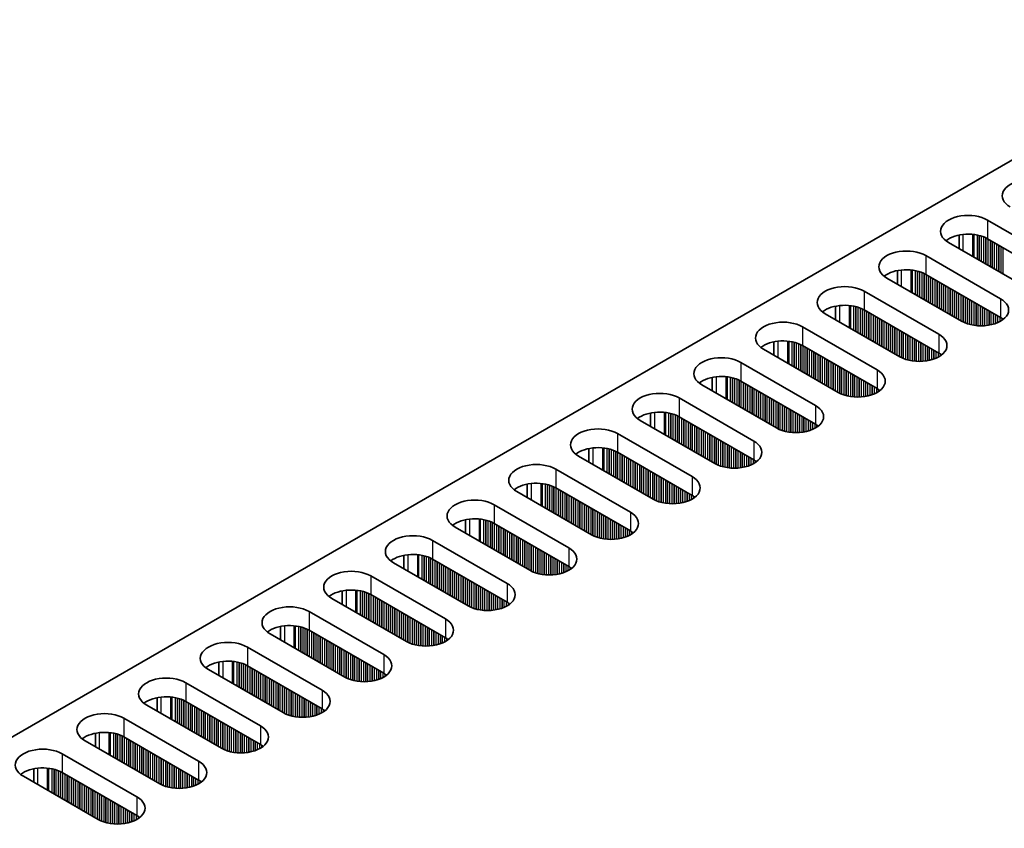
# Model space of a CAD drawing. Units: millimetres. Extents: x 0 to 9620, y 0 to 1686.
# Drawn here: x 297 to 382, y 527 to 597 of the extents above; entities that cross this region are included whole.
import ezdxf

# ---------------------------------------------------------------- set-up
doc = ezdxf.new("R2010")
doc.units = ezdxf.units.MM
doc.header["$LTSCALE"] = 4.5
doc.layers.add('Visible (ISO)', color=7, linetype='Continuous', lineweight=35)
doc.layers.add('Visible Narrow (ISO)', color=7, linetype='Continuous', lineweight=25)

msp = doc.modelspace()

# ---------------------------------------------------------------- linework, layer by layer
at = {"layer": 'Visible (ISO)'}
for p, q in [((404.3737, 597.444), (176.8621, 466.0901)), ((381.0392, 579.971), (387.5446, 576.2151)), ((378.5518, 577.4879), (378.5518, 578.6665)), ((387.5446, 574.5821), (381.0392, 578.338)), ((384.1505, 574.2555), (377.6451, 578.0114)), ((375.6652, 576.8683), (382.1706, 573.1124)), ((378.7765, 571.1528), (372.2711, 574.9087)), ((373.1778, 574.3852), (373.1778, 575.5639)), ((382.1706, 571.4794), (375.6652, 575.2353)), ((370.2912, 573.7656), (376.7966, 570.0097)), ((367.8037, 571.2826), (367.8037, 572.4612)), ((373.4025, 568.0501), (366.8971, 571.806)), ((376.7966, 568.3767), (370.2912, 572.1326)), ((364.9172, 570.6629), (371.4226, 566.907)), ((362.4297, 568.1799), (362.4297, 569.3585)), ((371.4226, 565.2741), (364.9172, 569.0299)), ((368.0284, 564.9475), (361.5231, 568.7033)), ((359.5432, 567.5602), (366.0485, 563.8044)), ((357.0557, 565.0772), (357.0557, 566.2558)), ((362.6544, 561.8448), (356.149, 565.6007)), ((366.0485, 562.1714), (359.5432, 565.9273)), ((354.1692, 564.4576), (360.6745, 560.7017)), ((351.6817, 561.9745), (351.6817, 563.1531)), ((360.6745, 559.0687), (354.1692, 562.8246)), ((357.2804, 558.7421), (350.775, 562.498)), ((348.7951, 561.3549), (355.3005, 557.599)), ((351.9064, 555.6394), (345.401, 559.3953)), ((346.3077, 558.8718), (346.3077, 560.0504)), ((355.3005, 555.966), (348.7951, 559.7219)), ((343.4211, 558.2522), (349.9265, 554.4963)), ((340.9337, 555.7691), (340.9337, 556.9477)), ((346.5324, 552.5367), (340.027, 556.2926)), ((349.9265, 552.8633), (343.4211, 556.6192)), ((338.0471, 555.1495), (344.5525, 551.3936)), ((335.5597, 552.6664), (335.5597, 553.8451)), ((344.5525, 549.7606), (338.0471, 553.5165)), ((341.1584, 549.434), (334.653, 553.1899)), ((332.6731, 552.0468), (339.1785, 548.2909)), ((330.1857, 549.5637), (330.1857, 550.7424)), ((335.7844, 546.3313), (329.279, 550.0872)), ((339.1785, 546.6579), (332.6731, 550.4138)), ((327.2991, 548.9441), (333.8045, 545.1882)), ((324.8117, 546.4611), (324.8117, 547.6397)), ((333.8045, 543.5552), (327.2991, 547.3111)), ((330.4104, 543.2286), (323.905, 546.9845)), ((321.9251, 545.8414), (328.4305, 542.0855)), ((325.0364, 540.126), (318.531, 543.8818)), ((319.4376, 543.3584), (319.4376, 544.537)), ((328.4305, 540.4526), (321.9251, 544.2084)), ((316.5511, 542.7387), (323.0565, 538.9829)), ((314.0636, 540.2557), (314.0636, 541.4343)), ((319.6623, 537.0233), (313.157, 540.7792)), ((323.0565, 537.3499), (316.5511, 541.1058)), ((311.1771, 539.6361), (317.6824, 535.8802)), ((308.6896, 537.153), (308.6896, 538.3316)), ((317.6824, 534.2472), (311.1771, 538.0031)), ((314.2883, 533.9206), (307.7829, 537.6765)), ((305.803, 536.5334), (312.3084, 532.7775)), ((308.9143, 530.8179), (302.4089, 534.5738)), ((303.3156, 534.0503), (303.3156, 535.2289)), ((312.3084, 531.1445), (305.803, 534.9004)), ((300.429, 533.4307), (306.9344, 529.6748)), ((297.9416, 530.9476), (297.9416, 532.1262)), ((303.5403, 527.7152), (297.0349, 531.4711)), ((306.9344, 528.0418), (300.429, 531.7977))]:
    msp.add_line(p, q, dxfattribs=at)
for centre, major_axis, start_param, end_param in [((384.7162, 582.0939), (-2.4, 0), 3.9269908, 7.0685835), ((379.3422, 578.9912), (-2.4, 0), 3.9269908, 7.0685835), ((379.3422, 577.3582), (-2.4, 0), 3.9269908, 5.6530481), ((373.9681, 575.8885), (-2.4, 0), 3.9269908, 7.0685835), ((373.9681, 574.2555), (-2.4, 0), 3.9269908, 5.6530481), ((368.5941, 572.7858), (-2.4, 0), 3.9269908, 7.0685835), ((380.4735, 572.1326), (2.4, 0), 3.9269908, 7.0685835), ((368.5941, 571.1528), (-2.4, 0), 3.9269908, 5.6530481), ((380.4735, 570.4996), (-2.4, 0), 3.7717299, 3.9269908), ((363.2201, 569.6831), (-2.4, 0), 3.9269908, 7.0685835), ((375.0995, 569.0299), (2.4, 0), 3.9269908, 7.0685835), ((363.2201, 568.0501), (-2.4, 0), 3.9269908, 5.6530481), ((357.8461, 566.5804), (-2.4, 0), 3.9269908, 7.0685835), ((375.0995, 567.3969), (-2.4, 0), 3.7717299, 3.9269908), ((357.8461, 564.9475), (-2.4, 0), 3.9269908, 5.6530481), ((369.7255, 565.9273), (2.4, 0), 3.9269908, 7.0685835), ((352.4721, 563.4778), (-2.4, 0), 3.9269908, 7.0685835), ((369.7255, 564.2943), (-2.4, 0), 3.7717299, 3.9269908), ((364.3515, 562.8246), (2.4, 0), 3.9269908, 7.0685835), ((352.4721, 561.8448), (-2.4, 0), 3.9269908, 5.6530481), ((347.0981, 560.3751), (-2.4, 0), 3.9269908, 7.0685835), ((364.3515, 561.1916), (-2.4, 0), 3.7717299, 3.9269908), ((347.0981, 558.7421), (-2.4, 0), 3.9269908, 5.6530481), ((358.9775, 559.7219), (2.4, 0), 3.9269908, 7.0685835), ((341.7241, 557.2724), (-2.4, 0), 3.9269908, 7.0685835), ((358.9775, 558.0889), (-2.4, 0), 3.7717299, 3.9269908), ((353.6035, 556.6192), (2.4, 0), 3.9269908, 7.0685835), ((341.7241, 555.6394), (-2.4, 0), 3.9269908, 5.6530481), ((353.6035, 554.9862), (-2.4, 0), 3.7717299, 3.9269908), ((336.3501, 554.1697), (-2.4, 0), 3.9269908, 7.0685835), ((348.2295, 553.5165), (2.4, 0), 3.9269908, 7.0685835), ((336.3501, 552.5367), (-2.4, 0), 3.9269908, 5.6530481), ((330.976, 551.067), (-2.4, 0), 3.9269908, 7.0685835), ((348.2295, 551.8835), (-2.4, 0), 3.7717299, 3.9269908), ((330.976, 549.434), (-2.4, 0), 3.9269908, 5.6530481), ((342.8554, 550.4138), (2.4, 0), 3.9269908, 7.0685835), ((325.602, 547.9643), (-2.4, 0), 3.9269908, 7.0685835), ((342.8554, 548.7808), (-2.4, 0), 3.7717299, 3.9269908), ((337.4814, 547.3111), (2.4, 0), 3.9269908, 7.0685835), ((325.602, 546.3313), (-2.4, 0), 3.9269908, 5.6530481), ((337.4814, 545.6781), (-2.4, 0), 3.7717299, 3.9269908), ((320.228, 544.8616), (-2.4, 0), 3.9269908, 7.0685835), ((332.1074, 544.2084), (2.4, 0), 3.9269908, 7.0685835), ((320.228, 543.2286), (-2.4, 0), 3.9269908, 5.6530481), ((314.854, 541.759), (-2.4, 0), 3.9269908, 7.0685835), ((332.1074, 542.5754), (-2.4, 0), 3.7717299, 3.9269908), ((314.854, 540.126), (-2.4, 0), 3.9269908, 5.6530481), ((326.7334, 541.1058), (2.4, 0), 3.9269908, 7.0685835), ((326.7334, 539.4728), (-2.4, 0), 3.7717299, 3.9269908), ((309.48, 538.6563), (-2.4, 0), 3.9269908, 7.0685835), ((321.3594, 538.0031), (2.4, 0), 3.9269908, 7.0685835), ((309.48, 537.0233), (-2.4, 0), 3.9269908, 5.6530481), ((304.106, 535.5536), (-2.4, 0), 3.9269908, 7.0685835), ((321.3594, 536.3701), (-2.4, 0), 3.7717299, 3.9269908), ((304.106, 533.9206), (-2.4, 0), 3.9269908, 5.6530481), ((315.9854, 534.9004), (2.4, 0), 3.9269908, 7.0685835), ((298.732, 532.4509), (-2.4, 0), 3.9269908, 7.0685835), ((315.9854, 533.2674), (-2.4, 0), 3.7717299, 3.9269908), ((310.6114, 531.7977), (2.4, 0), 3.9269908, 7.0685835), ((298.732, 530.8179), (-2.4, 0), 3.9269908, 5.6530481), ((310.6114, 530.1647), (-2.4, 0), 3.7717299, 3.9269908), ((305.2374, 528.695), (2.4, 0), 3.9269908, 7.0685835), ((305.2374, 527.062), (-2.4, 0), 3.7717299, 3.9269908)]:
    msp.add_ellipse(centre, major_axis=major_axis, ratio=0.5773503, start_param=start_param, end_param=end_param, dxfattribs=at)
at = {"layer": 'Visible Narrow (ISO)'}
for p, q in [((381.0392, 579.971), (381.0392, 578.338)), ((378.9179, 577.2766), (378.9179, 578.722)), ((379.7546, 576.7935), (379.7546, 578.7232)), ((379.8678, 576.7281), (379.8678, 578.7102)), ((380.1483, 576.5662), (380.1483, 578.6633)), ((380.318, 576.4682), (380.318, 578.6241)), ((380.3462, 576.4519), (380.3462, 578.6167)), ((380.5159, 576.3539), (380.5159, 578.5668)), ((380.7139, 576.2396), (380.7139, 578.4952)), ((380.8836, 576.1416), (380.8836, 578.4202)), ((380.9119, 576.1253), (380.9119, 578.4063)), ((381.0816, 576.0273), (381.0816, 578.3135)), ((381.2796, 575.913), (381.2796, 578.1992)), ((381.4493, 575.815), (381.4493, 578.1012)), ((381.4776, 575.7987), (381.4776, 578.0849)), ((381.6473, 575.7007), (381.6473, 577.9869)), ((381.8453, 575.5864), (381.8453, 577.8726)), ((382.015, 575.4884), (382.015, 577.7746)), ((382.0433, 575.4721), (382.0433, 577.7583)), ((382.213, 575.3741), (382.213, 577.6603)), ((382.411, 575.2598), (382.411, 577.546)), ((375.6652, 576.8683), (375.6652, 575.2353)), ((373.5439, 574.1739), (373.5439, 575.6193)), ((374.3806, 573.6908), (374.3806, 575.6205)), ((374.4938, 573.6255), (374.4938, 575.6075)), ((374.7742, 573.4635), (374.7742, 575.5607)), ((374.9439, 573.3655), (374.9439, 575.5215)), ((374.9722, 573.3492), (374.9722, 575.5141)), ((375.1419, 573.2512), (375.1419, 575.4641)), ((375.3399, 573.1369), (375.3399, 575.3925)), ((375.5096, 573.0389), (375.5096, 575.3176)), ((375.5379, 573.0226), (375.5379, 575.3037)), ((375.7076, 572.9246), (375.7076, 575.2108)), ((375.9056, 572.8103), (375.9056, 575.0965)), ((376.0753, 572.7123), (376.0753, 574.9985)), ((376.1036, 572.696), (376.1036, 574.9822)), ((376.2733, 572.598), (376.2733, 574.8842)), ((376.4713, 572.4837), (376.4713, 574.7699)), ((376.641, 572.3857), (376.641, 574.6719)), ((376.6693, 572.3694), (376.6693, 574.6556)), ((376.839, 572.2714), (376.839, 574.5576)), ((377.037, 572.1571), (377.037, 574.4433)), ((377.2067, 572.0591), (377.2067, 574.3453)), ((377.235, 572.0428), (377.235, 574.329)), ((377.4047, 571.9448), (377.4047, 574.231)), ((377.6027, 571.8305), (377.6027, 574.1167)), ((377.7724, 571.7325), (377.7724, 574.0187)), ((377.8007, 571.7162), (377.8007, 574.0024)), ((377.9704, 571.6182), (377.9704, 573.9044)), ((370.2912, 573.7656), (370.2912, 572.1326)), ((378.1684, 571.5039), (378.1684, 573.7901)), ((378.3381, 571.4059), (378.3381, 573.6921)), ((378.3663, 571.3896), (378.3663, 573.6758)), ((378.5361, 571.2916), (378.5361, 573.5778)), ((378.734, 571.1773), (378.734, 573.4635)), ((378.9037, 571.0845), (378.9037, 573.3655)), ((378.932, 571.0706), (378.932, 573.3492)), ((379.1017, 570.9956), (379.1017, 573.2512)), ((379.2997, 570.924), (379.2997, 573.1369)), ((379.4694, 570.8741), (379.4694, 573.0389)), ((379.4977, 570.8667), (379.4977, 573.0226)), ((382.1706, 573.1124), (382.1706, 571.4794)), ((368.1699, 571.0712), (368.1699, 572.5166)), ((369.0066, 570.5881), (369.0066, 572.5179)), ((369.1197, 570.5228), (369.1197, 572.5048)), ((369.4002, 570.3608), (369.4002, 572.458)), ((369.5699, 570.2628), (369.5699, 572.4188)), ((369.5982, 570.2465), (369.5982, 572.4114)), ((369.7679, 570.1485), (369.7679, 572.3614)), ((369.9659, 570.0342), (369.9659, 572.2898)), ((370.1356, 569.9362), (370.1356, 572.2149)), ((370.1639, 569.9199), (370.1639, 572.201)), ((379.6674, 570.8275), (379.6674, 572.9246)), ((379.8654, 570.7922), (379.8654, 572.8103)), ((380.0351, 570.7703), (380.0351, 572.7123)), ((380.0634, 570.7674), (380.0634, 572.696)), ((380.2331, 570.754), (380.2331, 572.598)), ((380.4311, 570.7472), (380.4311, 572.4837)), ((380.6008, 570.7489), (380.6008, 572.3857)), ((380.6291, 570.7499), (380.6291, 572.3694)), ((380.7988, 570.7598), (380.7988, 572.2714)), ((380.9968, 570.7803), (380.9968, 572.1571)), ((370.3336, 569.8219), (370.3336, 572.1081)), ((370.5316, 569.7076), (370.5316, 571.9938)), ((370.7013, 569.6096), (370.7013, 571.8958)), ((370.7296, 569.5933), (370.7296, 571.8795)), ((370.8993, 569.4953), (370.8993, 571.7815)), ((371.0973, 569.381), (371.0973, 571.6672)), ((371.267, 569.2831), (371.267, 571.5692)), ((371.2953, 569.2667), (371.2953, 571.5529)), ((371.465, 569.1687), (371.465, 571.4549)), ((371.663, 569.0544), (371.663, 571.3406)), ((381.1665, 570.806), (381.1665, 572.0591)), ((381.1948, 570.811), (381.1948, 572.0428)), ((381.3645, 570.846), (381.3645, 571.9448)), ((381.5625, 570.8978), (381.5625, 571.8305)), ((381.7322, 570.9528), (381.7322, 571.7325)), ((381.7605, 570.963), (381.7605, 571.7162)), ((381.9302, 571.0314), (381.9302, 571.6182)), ((382.1282, 571.1289), (382.1282, 571.5039)), ((382.2979, 571.2323), (382.2979, 571.4)), ((382.3308, 571.255), (382.3308, 571.3772)), ((364.9172, 570.6629), (364.9172, 569.0299)), ((371.8327, 568.9565), (371.8327, 571.2426)), ((371.861, 568.9401), (371.861, 571.2263)), ((372.0307, 568.8421), (372.0307, 571.1283)), ((372.2287, 568.7278), (372.2287, 571.014)), ((372.3984, 568.6299), (372.3984, 570.916)), ((372.4266, 568.6135), (372.4266, 570.8997)), ((372.5964, 568.5155), (372.5964, 570.8017)), ((372.7943, 568.4012), (372.7943, 570.6874)), ((372.964, 568.3033), (372.964, 570.5894)), ((372.9923, 568.2869), (372.9923, 570.5731)), ((373.162, 568.1889), (373.162, 570.4751)), ((373.36, 568.0746), (373.36, 570.3608)), ((373.5297, 567.9818), (373.5297, 570.2628)), ((373.558, 567.9679), (373.558, 570.2465)), ((373.7277, 567.893), (373.7277, 570.1485)), ((373.9257, 567.8213), (373.9257, 570.0342)), ((374.0954, 567.7714), (374.0954, 569.9362)), ((374.1237, 567.764), (374.1237, 569.9199)), ((374.2934, 567.7248), (374.2934, 569.8219)), ((374.4914, 567.6895), (374.4914, 569.7076)), ((374.6611, 567.6676), (374.6611, 569.6096)), ((374.6894, 567.6647), (374.6894, 569.5933)), ((376.7966, 570.0097), (376.7966, 568.3767)), ((362.7959, 567.9685), (362.7959, 569.414)), ((363.6326, 567.4854), (363.6326, 569.4152)), ((363.7457, 567.4201), (363.7457, 569.4021)), ((364.0262, 567.2581), (364.0262, 569.3553)), ((364.1959, 567.1602), (364.1959, 569.3161)), ((364.2242, 567.1438), (364.2242, 569.3087)), ((364.3939, 567.0459), (364.3939, 569.2587)), ((364.5919, 566.9315), (364.5919, 569.1871)), ((364.7616, 566.8336), (364.7616, 569.1122)), ((364.7899, 566.8172), (364.7899, 569.0983)), ((364.9596, 566.7193), (364.9596, 569.0054)), ((365.1576, 566.6049), (365.1576, 568.8911)), ((365.3273, 566.507), (365.3273, 568.7932)), ((365.3556, 566.4906), (365.3556, 568.7768)), ((374.8591, 567.6513), (374.8591, 569.4953)), ((375.0571, 567.6445), (375.0571, 569.381)), ((375.2268, 567.6462), (375.2268, 569.2831)), ((375.2551, 567.6472), (375.2551, 569.2667)), ((375.4248, 567.6571), (375.4248, 569.1687)), ((375.6228, 567.6776), (375.6228, 569.0544)), ((375.7925, 567.7033), (375.7925, 568.9565)), ((375.8208, 567.7083), (375.8208, 568.9401)), ((375.9905, 567.7433), (375.9905, 568.8421)), ((376.1885, 567.7951), (376.1885, 568.7278)), ((365.5253, 566.3927), (365.5253, 568.6788)), ((365.7233, 566.2783), (365.7233, 568.5645)), ((365.893, 566.1804), (365.893, 568.4666)), ((365.9213, 566.164), (365.9213, 568.4502)), ((366.091, 566.0661), (366.091, 568.3522)), ((366.289, 565.9517), (366.289, 568.2379)), ((366.4587, 565.8538), (366.4587, 568.14)), ((366.487, 565.8374), (366.487, 568.1236)), ((366.6567, 565.7395), (366.6567, 568.0256)), ((366.8546, 565.6251), (366.8546, 567.9113)), ((376.3582, 567.8501), (376.3582, 568.6299)), ((376.3864, 567.8604), (376.3864, 568.6135)), ((376.5562, 567.9287), (376.5562, 568.5155)), ((376.7541, 568.0262), (376.7541, 568.4012)), ((376.9238, 568.1296), (376.9238, 568.2973)), ((376.9568, 568.1523), (376.9568, 568.2745)), ((359.5432, 567.5602), (359.5432, 565.9273)), ((367.0244, 565.5272), (367.0244, 567.8134)), ((367.0526, 565.5108), (367.0526, 567.797)), ((367.2223, 565.4129), (367.2223, 567.699)), ((367.4203, 565.2985), (367.4203, 567.5847)), ((367.59, 565.2006), (367.59, 567.4868)), ((367.6183, 565.1842), (367.6183, 567.4704)), ((367.788, 565.0863), (367.788, 567.3724)), ((367.986, 564.9719), (367.986, 567.2581)), ((368.1557, 564.8791), (368.1557, 567.1602)), ((368.184, 564.8652), (368.184, 567.1438)), ((368.3537, 564.7903), (368.3537, 567.0459)), ((357.4218, 564.8658), (357.4218, 566.3113)), ((358.2586, 564.3827), (358.2586, 566.3125)), ((358.3717, 564.3174), (358.3717, 566.2995)), ((358.6522, 564.1555), (358.6522, 566.2526)), ((358.8219, 564.0575), (358.8219, 566.2134)), ((358.8502, 564.0411), (358.8502, 566.206)), ((359.0199, 563.9432), (359.0199, 566.1561)), ((368.5517, 564.7186), (368.5517, 566.9315)), ((368.7214, 564.6687), (368.7214, 566.8336)), ((368.7497, 564.6613), (368.7497, 566.8172)), ((368.9194, 564.6221), (368.9194, 566.7193)), ((369.1174, 564.5868), (369.1174, 566.6049)), ((369.2871, 564.5649), (369.2871, 566.507)), ((369.3154, 564.562), (369.3154, 566.4906)), ((369.4851, 564.5486), (369.4851, 566.3927)), ((369.6831, 564.5418), (369.6831, 566.2783)), ((369.8528, 564.5436), (369.8528, 566.1804)), ((369.8811, 564.5445), (369.8811, 566.164)), ((371.4226, 566.907), (371.4226, 565.2741)), ((359.2179, 563.8289), (359.2179, 566.0844)), ((359.3876, 563.7309), (359.3876, 566.0095)), ((359.4159, 563.7145), (359.4159, 565.9956)), ((359.5856, 563.6166), (359.5856, 565.9028)), ((359.7836, 563.5023), (359.7836, 565.7884)), ((359.9533, 563.4043), (359.9533, 565.6905)), ((359.9816, 563.3879), (359.9816, 565.6741)), ((360.1513, 563.29), (360.1513, 565.5762)), ((360.3493, 563.1757), (360.3493, 565.4618)), ((360.519, 563.0777), (360.519, 565.3639)), ((360.5473, 563.0613), (360.5473, 565.3475)), ((370.0508, 564.5544), (370.0508, 566.0661)), ((370.2488, 564.5749), (370.2488, 565.9517)), ((370.4185, 564.6006), (370.4185, 565.8538)), ((370.4467, 564.6057), (370.4467, 565.8374)), ((370.6165, 564.6406), (370.6165, 565.7395)), ((370.8144, 564.6924), (370.8144, 565.6251)), ((370.9841, 564.7474), (370.9841, 565.5272)), ((371.0124, 564.7577), (371.0124, 565.5108)), ((371.1821, 564.826), (371.1821, 565.4129)), ((371.3801, 564.9236), (371.3801, 565.2985)), ((354.1692, 564.4576), (354.1692, 562.8246)), ((360.717, 562.9634), (360.717, 565.2496)), ((360.9149, 562.8491), (360.9149, 565.1352)), ((361.0847, 562.7511), (361.0847, 565.0373)), ((361.1129, 562.7347), (361.1129, 565.0209)), ((361.2826, 562.6368), (361.2826, 564.923)), ((361.4806, 562.5225), (361.4806, 564.8086)), ((361.6503, 562.4245), (361.6503, 564.7107)), ((361.6786, 562.4081), (361.6786, 564.6943)), ((361.8483, 562.3102), (361.8483, 564.5964)), ((362.0463, 562.1959), (362.0463, 564.4821)), ((371.5498, 565.0269), (371.5498, 565.1946)), ((371.5828, 565.0497), (371.5828, 565.1718)), ((362.216, 562.0979), (362.216, 564.3841)), ((362.2443, 562.0816), (362.2443, 564.3677)), ((362.414, 561.9836), (362.414, 564.2698)), ((362.612, 561.8693), (362.612, 564.1555)), ((362.7817, 561.7764), (362.7817, 564.0575)), ((362.81, 561.7625), (362.81, 564.0411)), ((362.9797, 561.6876), (362.9797, 563.9432)), ((363.1777, 561.616), (363.1777, 563.8289)), ((363.3474, 561.566), (363.3474, 563.7309)), ((363.3757, 561.5586), (363.3757, 563.7145)), ((363.5454, 561.5194), (363.5454, 563.6166)), ((366.0485, 563.8044), (366.0485, 562.1714)), ((352.0478, 561.7631), (352.0478, 563.2086)), ((352.8846, 561.28), (352.8846, 563.2098)), ((352.9977, 561.2147), (352.9977, 563.1968)), ((353.2782, 561.0528), (353.2782, 563.1499)), ((353.4479, 560.9548), (353.4479, 563.1107)), ((353.4762, 560.9385), (353.4762, 563.1033)), ((353.6459, 560.8405), (353.6459, 563.0534)), ((353.8439, 560.7262), (353.8439, 562.9818)), ((354.0136, 560.6282), (354.0136, 562.9068)), ((354.0419, 560.6119), (354.0419, 562.8929)), ((354.2116, 560.5139), (354.2116, 562.8001)), ((363.7434, 561.4841), (363.7434, 563.5023)), ((363.9131, 561.4622), (363.9131, 563.4043)), ((363.9414, 561.4593), (363.9414, 563.3879)), ((364.1111, 561.4459), (364.1111, 563.29)), ((364.3091, 561.4391), (364.3091, 563.1757)), ((364.4788, 561.4409), (364.4788, 563.0777)), ((364.5071, 561.4418), (364.5071, 563.0613)), ((364.6768, 561.4517), (364.6768, 562.9634)), ((364.8747, 561.4723), (364.8747, 562.8491)), ((365.0445, 561.4979), (365.0445, 562.7511)), ((365.0727, 561.503), (365.0727, 562.7347)), ((354.4096, 560.3996), (354.4096, 562.6858)), ((354.5793, 560.3016), (354.5793, 562.5878)), ((354.6076, 560.2853), (354.6076, 562.5714)), ((354.7773, 560.1873), (354.7773, 562.4735)), ((354.9753, 560.073), (354.9753, 562.3592)), ((355.145, 559.975), (355.145, 562.2612)), ((355.1732, 559.9587), (355.1732, 562.2449)), ((355.3429, 559.8607), (355.3429, 562.1469)), ((355.5409, 559.7464), (355.5409, 562.0326)), ((355.7106, 559.6484), (355.7106, 561.9346)), ((355.7389, 559.6321), (355.7389, 561.9183)), ((365.2424, 561.5379), (365.2424, 562.6368)), ((365.4404, 561.5898), (365.4404, 562.5225)), ((365.6101, 561.6448), (365.6101, 562.4245)), ((365.6384, 561.655), (365.6384, 562.4081)), ((365.8081, 561.7233), (365.8081, 562.3102)), ((366.0061, 561.8209), (366.0061, 562.1959)), ((366.1758, 561.9242), (366.1758, 562.0919)), ((366.2088, 561.947), (366.2088, 562.0692)), ((348.7951, 561.3549), (348.7951, 559.7219)), ((355.9086, 559.5341), (355.9086, 561.8203)), ((356.1066, 559.4198), (356.1066, 561.706)), ((356.2763, 559.3218), (356.2763, 561.608)), ((356.3046, 559.3055), (356.3046, 561.5917)), ((356.4743, 559.2075), (356.4743, 561.4937)), ((356.6723, 559.0932), (356.6723, 561.3794)), ((356.842, 558.9952), (356.842, 561.2814)), ((356.8703, 558.9789), (356.8703, 561.2651)), ((357.04, 558.8809), (357.04, 561.1671)), ((357.238, 558.7666), (357.238, 561.0528)), ((357.4077, 558.6737), (357.4077, 560.9548)), ((357.436, 558.6598), (357.436, 560.9385)), ((357.6057, 558.5849), (357.6057, 560.8405)), ((357.8037, 558.5133), (357.8037, 560.7262)), ((357.9734, 558.4633), (357.9734, 560.6282)), ((358.0017, 558.4559), (358.0017, 560.6119)), ((358.1714, 558.4167), (358.1714, 560.5139)), ((358.3694, 558.3815), (358.3694, 560.3996)), ((358.5391, 558.3595), (358.5391, 560.3016)), ((358.5674, 558.3566), (358.5674, 560.2853)), ((358.7371, 558.3432), (358.7371, 560.1873)), ((360.6745, 560.7017), (360.6745, 559.0687)), ((346.6738, 558.6604), (346.6738, 560.1059)), ((347.5106, 558.1773), (347.5106, 560.1071)), ((347.6237, 558.112), (347.6237, 560.0941)), ((347.9042, 557.9501), (347.9042, 560.0472)), ((348.0739, 557.8521), (348.0739, 560.008)), ((348.1022, 557.8358), (348.1022, 560.0006)), ((348.2719, 557.7378), (348.2719, 559.9507)), ((348.4699, 557.6235), (348.4699, 559.8791)), ((348.6396, 557.5255), (348.6396, 559.8041)), ((348.6679, 557.5092), (348.6679, 559.7902)), ((348.8376, 557.4112), (348.8376, 559.6974)), ((349.0356, 557.2969), (349.0356, 559.5831)), ((349.2053, 557.1989), (349.2053, 559.4851)), ((349.2335, 557.1826), (349.2335, 559.4688)), ((349.4033, 557.0846), (349.4033, 559.3708)), ((358.9351, 558.3365), (358.9351, 560.073)), ((359.1048, 558.3382), (359.1048, 559.975)), ((359.133, 558.3391), (359.133, 559.9587)), ((359.3027, 558.349), (359.3027, 559.8607)), ((359.5007, 558.3696), (359.5007, 559.7464)), ((359.6704, 558.3953), (359.6704, 559.6484)), ((359.6987, 558.4003), (359.6987, 559.6321)), ((359.8684, 558.4353), (359.8684, 559.5341)), ((360.0664, 558.4871), (360.0664, 559.4198)), ((360.2361, 558.5421), (360.2361, 559.3218)), ((360.2644, 558.5523), (360.2644, 559.3055)), ((349.6012, 556.9703), (349.6012, 559.2565)), ((349.7709, 556.8723), (349.7709, 559.1585)), ((349.7992, 556.856), (349.7992, 559.1422)), ((349.9689, 556.758), (349.9689, 559.0442)), ((350.1669, 556.6437), (350.1669, 558.9299)), ((350.3366, 556.5457), (350.3366, 558.8319)), ((350.3649, 556.5294), (350.3649, 558.8156)), ((350.5346, 556.4314), (350.5346, 558.7176)), ((350.7326, 556.3171), (350.7326, 558.6033)), ((350.9023, 556.2191), (350.9023, 558.5053)), ((350.9306, 556.2028), (350.9306, 558.489)), ((360.4341, 558.6206), (360.4341, 559.2075)), ((360.6321, 558.7182), (360.6321, 559.0932)), ((360.8018, 558.8215), (360.8018, 558.9892)), ((360.8348, 558.8443), (360.8348, 558.9665)), ((343.4211, 558.2522), (343.4211, 556.6192)), ((351.1003, 556.1048), (351.1003, 558.391)), ((351.2983, 555.9905), (351.2983, 558.2767)), ((351.468, 555.8925), (351.468, 558.1787)), ((351.4963, 555.8762), (351.4963, 558.1624)), ((351.666, 555.7782), (351.666, 558.0644)), ((351.864, 555.6639), (351.864, 557.9501)), ((352.0337, 555.571), (352.0337, 557.8521)), ((352.062, 555.5571), (352.062, 557.8358)), ((352.2317, 555.4822), (352.2317, 557.7378)), ((352.4297, 555.4106), (352.4297, 557.6235)), ((355.3005, 557.599), (355.3005, 555.966)), ((341.2998, 555.5577), (341.2998, 557.0032)), ((342.1366, 555.0746), (342.1366, 557.0044)), ((342.2497, 555.0093), (342.2497, 556.9914)), ((342.5302, 554.8474), (342.5302, 556.9445)), ((342.6999, 554.7494), (342.6999, 556.9053)), ((342.7282, 554.7331), (342.7282, 556.8979)), ((342.8979, 554.6351), (342.8979, 556.848)), ((343.0959, 554.5208), (343.0959, 556.7764)), ((352.5994, 555.3606), (352.5994, 557.5255)), ((352.6277, 555.3533), (352.6277, 557.5092)), ((352.7974, 555.314), (352.7974, 557.4112)), ((352.9954, 555.2788), (352.9954, 557.2969)), ((353.1651, 555.2569), (353.1651, 557.1989)), ((353.1933, 555.2539), (353.1933, 557.1826)), ((353.363, 555.2405), (353.363, 557.0846)), ((353.561, 555.2338), (353.561, 556.9703)), ((353.7307, 555.2355), (353.7307, 556.8723)), ((353.759, 555.2365), (353.759, 556.856)), ((353.9287, 555.2463), (353.9287, 556.758)), ((343.2656, 554.4228), (343.2656, 556.7014)), ((343.2938, 554.4065), (343.2938, 556.6875)), ((343.4636, 554.3085), (343.4636, 556.5947)), ((343.6615, 554.1942), (343.6615, 556.4804)), ((343.8312, 554.0962), (343.8312, 556.3824)), ((343.8595, 554.0799), (343.8595, 556.3661)), ((344.0292, 553.9819), (344.0292, 556.2681)), ((344.2272, 553.8676), (344.2272, 556.1538)), ((344.3969, 553.7696), (344.3969, 556.0558)), ((344.4252, 553.7533), (344.4252, 556.0395)), ((344.5949, 553.6553), (344.5949, 555.9415)), ((354.1267, 555.2669), (354.1267, 556.6437)), ((354.2964, 555.2926), (354.2964, 556.5457)), ((354.3247, 555.2976), (354.3247, 556.5294)), ((354.4944, 555.3326), (354.4944, 556.4314)), ((354.6924, 555.3844), (354.6924, 556.3171)), ((354.8621, 555.4394), (354.8621, 556.2191)), ((354.8904, 555.4496), (354.8904, 556.2028)), ((355.0601, 555.5179), (355.0601, 556.1048)), ((355.2581, 555.6155), (355.2581, 555.9905)), ((355.4278, 555.7189), (355.4278, 555.8865)), ((355.4607, 555.7416), (355.4607, 555.8638)), ((338.0471, 555.1495), (338.0471, 553.5165)), ((344.7929, 553.541), (344.7929, 555.8272)), ((344.9626, 553.443), (344.9626, 555.7292)), ((344.9909, 553.4267), (344.9909, 555.7129)), ((345.1606, 553.3287), (345.1606, 555.6149)), ((345.3586, 553.2144), (345.3586, 555.5006)), ((345.5283, 553.1164), (345.5283, 555.4026)), ((345.5566, 553.1001), (345.5566, 555.3863)), ((345.7263, 553.0021), (345.7263, 555.2883)), ((345.9243, 552.8878), (345.9243, 555.174)), ((346.094, 552.7898), (346.094, 555.076)), ((346.1223, 552.7735), (346.1223, 555.0597)), ((346.292, 552.6755), (346.292, 554.9617)), ((346.49, 552.5612), (346.49, 554.8474)), ((346.6597, 552.4684), (346.6597, 554.7494)), ((346.688, 552.4545), (346.688, 554.7331)), ((346.8577, 552.3795), (346.8577, 554.6351)), ((347.0557, 552.3079), (347.0557, 554.5208)), ((347.2254, 552.258), (347.2254, 554.4228)), ((347.2536, 552.2506), (347.2536, 554.4065)), ((347.4234, 552.2114), (347.4234, 554.3085)), ((347.6213, 552.1761), (347.6213, 554.1942)), ((349.9265, 554.4963), (349.9265, 552.8633)), ((335.9258, 552.4551), (335.9258, 553.9005)), ((336.7625, 551.972), (336.7625, 553.9017)), ((336.8757, 551.9066), (336.8757, 553.8887)), ((337.1562, 551.7447), (337.1562, 553.8418)), ((337.3259, 551.6467), (337.3259, 553.8026)), ((337.3542, 551.6304), (337.3542, 553.7953)), ((337.5239, 551.5324), (337.5239, 553.7453)), ((337.7218, 551.4181), (337.7218, 553.6737)), ((337.8916, 551.3201), (337.8916, 553.5987)), ((337.9198, 551.3038), (337.9198, 553.5848)), ((338.0895, 551.2058), (338.0895, 553.492)), ((338.2875, 551.0915), (338.2875, 553.3777)), ((347.791, 552.1542), (347.791, 554.0962)), ((347.8193, 552.1512), (347.8193, 554.0799)), ((347.989, 552.1378), (347.989, 553.9819)), ((348.187, 552.1311), (348.187, 553.8676)), ((348.3567, 552.1328), (348.3567, 553.7696)), ((348.385, 552.1338), (348.385, 553.7533)), ((348.5547, 552.1436), (348.5547, 553.6553)), ((348.7527, 552.1642), (348.7527, 553.541)), ((348.9224, 552.1899), (348.9224, 553.443)), ((348.9507, 552.1949), (348.9507, 553.4267)), ((349.1204, 552.2299), (349.1204, 553.3287)), ((338.4572, 550.9935), (338.4572, 553.2797)), ((338.4855, 550.9772), (338.4855, 553.2634)), ((338.6552, 550.8792), (338.6552, 553.1654)), ((338.8532, 550.7649), (338.8532, 553.0511)), ((339.0229, 550.6669), (339.0229, 552.9531)), ((339.0512, 550.6506), (339.0512, 552.9368)), ((339.2209, 550.5526), (339.2209, 552.8388)), ((339.4189, 550.4383), (339.4189, 552.7245)), ((339.5886, 550.3403), (339.5886, 552.6265)), ((339.6169, 550.324), (339.6169, 552.6102)), ((339.7866, 550.226), (339.7866, 552.5122)), ((349.3184, 552.2817), (349.3184, 553.2144)), ((349.4881, 552.3367), (349.4881, 553.1164)), ((349.5164, 552.3469), (349.5164, 553.1001)), ((349.6861, 552.4153), (349.6861, 553.0021)), ((349.8841, 552.5128), (349.8841, 552.8878)), ((350.0538, 552.6162), (350.0538, 552.7838)), ((350.0867, 552.6389), (350.0867, 552.7611)), ((332.6731, 552.0468), (332.6731, 550.4138)), ((339.9846, 550.1117), (339.9846, 552.3979)), ((340.1543, 550.0137), (340.1543, 552.2999)), ((340.1826, 549.9974), (340.1826, 552.2836)), ((340.3523, 549.8994), (340.3523, 552.1856)), ((340.5503, 549.7851), (340.5503, 552.0713)), ((340.72, 549.6871), (340.72, 551.9733)), ((340.7483, 549.6708), (340.7483, 551.957)), ((340.918, 549.5728), (340.918, 551.859)), ((341.116, 549.4585), (341.116, 551.7447)), ((341.2857, 549.3657), (341.2857, 551.6467)), ((341.3139, 549.3518), (341.3139, 551.6304)), ((330.5518, 549.3524), (330.5518, 550.7978)), ((331.3885, 548.8693), (331.3885, 550.799)), ((331.5017, 548.804), (331.5017, 550.786)), ((331.7821, 548.642), (331.7821, 550.7392)), ((341.4837, 549.2768), (341.4837, 551.5324)), ((341.6816, 549.2052), (341.6816, 551.4181)), ((341.8514, 549.1553), (341.8514, 551.3201)), ((341.8796, 549.1479), (341.8796, 551.3038)), ((342.0493, 549.1087), (342.0493, 551.2058)), ((342.2473, 549.0734), (342.2473, 551.0915)), ((342.417, 549.0515), (342.417, 550.9935)), ((342.4453, 549.0486), (342.4453, 550.9772)), ((342.615, 549.0351), (342.615, 550.8792)), ((342.813, 549.0284), (342.813, 550.7649)), ((344.5525, 551.3936), (344.5525, 549.7606)), ((331.9519, 548.544), (331.9519, 550.7)), ((331.9801, 548.5277), (331.9801, 550.6926)), ((332.1498, 548.4297), (332.1498, 550.6426)), ((332.3478, 548.3154), (332.3478, 550.571)), ((332.5175, 548.2174), (332.5175, 550.4961)), ((332.5458, 548.2011), (332.5458, 550.4822)), ((332.7155, 548.1031), (332.7155, 550.3893)), ((332.9135, 547.9888), (332.9135, 550.275)), ((333.0832, 547.8908), (333.0832, 550.177)), ((333.1115, 547.8745), (333.1115, 550.1607)), ((333.2812, 547.7765), (333.2812, 550.0627)), ((333.4792, 547.6622), (333.4792, 549.9484)), ((333.6489, 547.5642), (333.6489, 549.8504)), ((342.9827, 549.0301), (342.9827, 550.6669)), ((343.011, 549.0311), (343.011, 550.6506)), ((343.1807, 549.041), (343.1807, 550.5526)), ((343.3787, 549.0615), (343.3787, 550.4383)), ((343.5484, 549.0872), (343.5484, 550.3403)), ((343.5767, 549.0922), (343.5767, 550.324)), ((343.7464, 549.1272), (343.7464, 550.226)), ((343.9444, 549.179), (343.9444, 550.1117)), ((344.1141, 549.234), (344.1141, 550.0137)), ((344.1424, 549.2442), (344.1424, 549.9974)), ((344.3121, 549.3126), (344.3121, 549.8994)), ((333.6772, 547.5479), (333.6772, 549.8341)), ((333.8469, 547.4499), (333.8469, 549.7361)), ((334.0449, 547.3356), (334.0449, 549.6218)), ((334.2146, 547.2376), (334.2146, 549.5238)), ((334.2429, 547.2213), (334.2429, 549.5075)), ((334.4126, 547.1233), (334.4126, 549.4095)), ((334.6106, 547.009), (334.6106, 549.2952)), ((334.7803, 546.911), (334.7803, 549.1972)), ((334.8086, 546.8947), (334.8086, 549.1809)), ((334.9783, 546.7967), (334.9783, 549.0829)), ((344.5101, 549.4101), (344.5101, 549.7851)), ((344.6798, 549.5135), (344.6798, 549.6812)), ((344.7127, 549.5362), (344.7127, 549.6584)), ((327.2991, 548.9441), (327.2991, 547.3111)), ((335.1763, 546.6824), (335.1763, 548.9686)), ((335.346, 546.5844), (335.346, 548.8706)), ((335.3743, 546.5681), (335.3743, 548.8543)), ((335.544, 546.4701), (335.544, 548.7563)), ((335.7419, 546.3558), (335.7419, 548.642)), ((335.9117, 546.263), (335.9117, 548.544)), ((335.9399, 546.2491), (335.9399, 548.5277)), ((336.1096, 546.1741), (336.1096, 548.4297)), ((336.3076, 546.1025), (336.3076, 548.3154)), ((336.4773, 546.0526), (336.4773, 548.2174)), ((336.5056, 546.0452), (336.5056, 548.2011)), ((339.1785, 548.2909), (339.1785, 546.6579)), ((325.1778, 546.2497), (325.1778, 547.6952)), ((326.0145, 545.7666), (326.0145, 547.6964)), ((326.1277, 545.7013), (326.1277, 547.6833)), ((326.4081, 545.5393), (326.4081, 547.6365)), ((326.5778, 545.4414), (326.5778, 547.5973)), ((326.6061, 545.425), (326.6061, 547.5899)), ((326.7758, 545.327), (326.7758, 547.5399)), ((326.9738, 545.2127), (326.9738, 547.4683)), ((327.1435, 545.1148), (327.1435, 547.3934)), ((327.1718, 545.0984), (327.1718, 547.3795)), ((327.3415, 545.0004), (327.3415, 547.2866)), ((336.6753, 546.006), (336.6753, 548.1031)), ((336.8733, 545.9707), (336.8733, 547.9888)), ((337.043, 545.9488), (337.043, 547.8908)), ((337.0713, 545.9459), (337.0713, 547.8745)), ((337.241, 545.9325), (337.241, 547.7765)), ((337.439, 545.9257), (337.439, 547.6622)), ((337.6087, 545.9274), (337.6087, 547.5642)), ((337.637, 545.9284), (337.637, 547.5479)), ((337.8067, 545.9383), (337.8067, 547.4499)), ((338.0047, 545.9588), (338.0047, 547.3356)), ((327.5395, 544.8861), (327.5395, 547.1723)), ((327.7092, 544.7882), (327.7092, 547.0743)), ((327.7375, 544.7718), (327.7375, 547.058)), ((327.9072, 544.6738), (327.9072, 546.96)), ((328.1052, 544.5595), (328.1052, 546.8457)), ((328.2749, 544.4616), (328.2749, 546.7477)), ((328.3032, 544.4452), (328.3032, 546.7314)), ((328.4729, 544.3472), (328.4729, 546.6334)), ((328.6709, 544.2329), (328.6709, 546.5191)), ((328.8406, 544.135), (328.8406, 546.4211)), ((338.1744, 545.9845), (338.1744, 547.2376)), ((338.2027, 545.9895), (338.2027, 547.2213)), ((338.3724, 546.0245), (338.3724, 547.1233)), ((338.5704, 546.0763), (338.5704, 547.009)), ((338.7401, 546.1313), (338.7401, 546.911)), ((338.7684, 546.1415), (338.7684, 546.8947)), ((338.9381, 546.2099), (338.9381, 546.7967)), ((339.1361, 546.3074), (339.1361, 546.6824)), ((339.3058, 546.4108), (339.3058, 546.5785)), ((339.3387, 546.4335), (339.3387, 546.5557)), ((321.9251, 545.8414), (321.9251, 544.2084)), ((328.8689, 544.1186), (328.8689, 546.4048)), ((329.0386, 544.0206), (329.0386, 546.3068)), ((329.2366, 543.9063), (329.2366, 546.1925)), ((329.4063, 543.8084), (329.4063, 546.0945)), ((329.4346, 543.792), (329.4346, 546.0782)), ((329.6043, 543.694), (329.6043, 545.9802)), ((329.8023, 543.5797), (329.8023, 545.8659)), ((329.972, 543.4818), (329.972, 545.7679)), ((330.0002, 543.4654), (330.0002, 545.7516)), ((330.1699, 543.3674), (330.1699, 545.6536)), ((330.3679, 543.2531), (330.3679, 545.5393)), ((330.5376, 543.1603), (330.5376, 545.4414)), ((330.5659, 543.1464), (330.5659, 545.425)), ((330.7356, 543.0715), (330.7356, 545.327)), ((330.9336, 542.9998), (330.9336, 545.2127)), ((331.1033, 542.9499), (331.1033, 545.1148)), ((331.1316, 542.9425), (331.1316, 545.0984)), ((331.3013, 542.9033), (331.3013, 545.0004)), ((331.4993, 542.868), (331.4993, 544.8861)), ((331.669, 542.8461), (331.669, 544.7882)), ((331.6973, 542.8432), (331.6973, 544.7718)), ((333.8045, 545.1882), (333.8045, 543.5552)), ((319.8038, 543.147), (319.8038, 544.5925)), ((320.6405, 542.6639), (320.6405, 544.5937)), ((320.7536, 542.5986), (320.7536, 544.5806)), ((321.0341, 542.4366), (321.0341, 544.5338)), ((321.2038, 542.3387), (321.2038, 544.4946)), ((321.2321, 542.3223), (321.2321, 544.4872)), ((321.4018, 542.2244), (321.4018, 544.4373)), ((321.5998, 542.11), (321.5998, 544.3656)), ((321.7695, 542.0121), (321.7695, 544.2907)), ((321.7978, 541.9957), (321.7978, 544.2768)), ((321.9675, 541.8978), (321.9675, 544.1839)), ((322.1655, 541.7834), (322.1655, 544.0696)), ((322.3352, 541.6855), (322.3352, 543.9717)), ((322.3635, 541.6691), (322.3635, 543.9553)), ((322.5332, 541.5712), (322.5332, 543.8573)), ((331.867, 542.8298), (331.867, 544.6738)), ((332.065, 542.823), (332.065, 544.5595)), ((332.2347, 542.8248), (332.2347, 544.4616)), ((332.263, 542.8257), (332.263, 544.4452)), ((332.4327, 542.8356), (332.4327, 544.3472)), ((332.6307, 542.8561), (332.6307, 544.2329)), ((332.8004, 542.8818), (332.8004, 544.135)), ((332.8287, 542.8869), (332.8287, 544.1186)), ((332.9984, 542.9218), (332.9984, 544.0206)), ((333.1964, 542.9736), (333.1964, 543.9063)), ((322.7312, 541.4568), (322.7312, 543.743)), ((322.9009, 541.3589), (322.9009, 543.6451)), ((322.9292, 541.3425), (322.9292, 543.6287)), ((323.0989, 541.2446), (323.0989, 543.5307)), ((323.2969, 541.1302), (323.2969, 543.4164)), ((323.4666, 541.0323), (323.4666, 543.3185)), ((323.4949, 541.0159), (323.4949, 543.3021)), ((323.6646, 540.918), (323.6646, 543.2042)), ((323.8626, 540.8037), (323.8626, 543.0898)), ((324.0323, 540.7057), (324.0323, 542.9919)), ((333.3661, 543.0286), (333.3661, 543.8084)), ((333.3944, 543.0389), (333.3944, 543.792)), ((333.5641, 543.1072), (333.5641, 543.694)), ((333.762, 543.2047), (333.762, 543.5797)), ((333.9318, 543.3081), (333.9318, 543.4758)), ((333.9647, 543.3308), (333.9647, 543.453)), ((316.5511, 542.7387), (316.5511, 541.1058)), ((324.0605, 540.6893), (324.0605, 542.9755)), ((324.2302, 540.5914), (324.2302, 542.8776)), ((324.4282, 540.4771), (324.4282, 542.7632)), ((324.5979, 540.3791), (324.5979, 542.6653)), ((324.6262, 540.3627), (324.6262, 542.6489)), ((324.7959, 540.2648), (324.7959, 542.551)), ((324.9939, 540.1505), (324.9939, 542.4366)), ((325.1636, 540.0576), (325.1636, 542.3387)), ((325.1919, 540.0437), (325.1919, 542.3223)), ((325.3616, 539.9688), (325.3616, 542.2244)), ((314.4297, 540.0443), (314.4297, 541.4898)), ((315.2665, 539.5612), (315.2665, 541.491)), ((315.3796, 539.4959), (315.3796, 541.478)), ((315.6601, 539.334), (315.6601, 541.4311)), ((315.8298, 539.236), (315.8298, 541.3919)), ((315.8581, 539.2196), (315.8581, 541.3845)), ((316.0278, 539.1217), (316.0278, 541.3346)), ((325.5596, 539.8971), (325.5596, 542.11)), ((325.7293, 539.8472), (325.7293, 542.0121)), ((325.7576, 539.8398), (325.7576, 541.9957)), ((325.9273, 539.8006), (325.9273, 541.8978)), ((326.1253, 539.7653), (326.1253, 541.7834)), ((326.295, 539.7434), (326.295, 541.6855)), ((326.3233, 539.7405), (326.3233, 541.6691)), ((326.493, 539.7271), (326.493, 541.5712)), ((326.691, 539.7203), (326.691, 541.4568)), ((326.8607, 539.7221), (326.8607, 541.3589)), ((326.889, 539.723), (326.889, 541.3425)), ((328.4305, 542.0855), (328.4305, 540.4526)), ((316.2258, 539.0074), (316.2258, 541.2629)), ((316.3955, 538.9094), (316.3955, 541.188)), ((316.4238, 538.893), (316.4238, 541.1741)), ((316.5935, 538.7951), (316.5935, 541.0813)), ((316.7915, 538.6808), (316.7915, 540.9669)), ((316.9612, 538.5828), (316.9612, 540.869)), ((316.9895, 538.5664), (316.9895, 540.8526)), ((317.1592, 538.4685), (317.1592, 540.7547)), ((317.3572, 538.3542), (317.3572, 540.6404)), ((317.5269, 538.2562), (317.5269, 540.5424)), ((317.5552, 538.2399), (317.5552, 540.526)), ((317.7249, 538.1419), (317.7249, 540.4281)), ((327.0587, 539.7329), (327.0587, 541.2446)), ((327.2567, 539.7534), (327.2567, 541.1302)), ((327.4264, 539.7791), (327.4264, 541.0323)), ((327.4547, 539.7842), (327.4547, 541.0159)), ((327.6244, 539.8191), (327.6244, 540.918)), ((327.8224, 539.871), (327.8224, 540.8037)), ((327.9921, 539.926), (327.9921, 540.7057)), ((328.0203, 539.9362), (328.0203, 540.6893)), ((328.19, 540.0045), (328.19, 540.5914)), ((328.388, 540.1021), (328.388, 540.4771)), ((311.1771, 539.6361), (311.1771, 538.0031)), ((317.9229, 538.0276), (317.9229, 540.3138)), ((318.0926, 537.9296), (318.0926, 540.2158)), ((318.1208, 537.9133), (318.1208, 540.1994)), ((318.2906, 537.8153), (318.2906, 540.1015)), ((318.4885, 537.701), (318.4885, 539.9872)), ((318.6582, 537.603), (318.6582, 539.8892)), ((318.6865, 537.5867), (318.6865, 539.8728)), ((318.8562, 537.4887), (318.8562, 539.7749)), ((319.0542, 537.3744), (319.0542, 539.6606)), ((319.2239, 537.2764), (319.2239, 539.5626)), ((328.5577, 540.2054), (328.5577, 540.3731)), ((328.5907, 540.2282), (328.5907, 540.3504)), ((319.2522, 537.2601), (319.2522, 539.5462)), ((319.4219, 537.1621), (319.4219, 539.4483)), ((319.6199, 537.0478), (319.6199, 539.334)), ((319.7896, 536.9549), (319.7896, 539.236)), ((319.8179, 536.941), (319.8179, 539.2196)), ((319.9876, 536.8661), (319.9876, 539.1217)), ((320.1856, 536.7945), (320.1856, 539.0074)), ((320.3553, 536.7445), (320.3553, 538.9094)), ((320.3836, 536.7371), (320.3836, 538.893)), ((320.5533, 536.6979), (320.5533, 538.7951)), ((323.0565, 538.9829), (323.0565, 537.3499)), ((309.0557, 536.9416), (309.0557, 538.3871)), ((309.8925, 536.4585), (309.8925, 538.3883)), ((310.0056, 536.3932), (310.0056, 538.3753)), ((310.2861, 536.2313), (310.2861, 538.3284)), ((310.4558, 536.1333), (310.4558, 538.2892)), ((310.4841, 536.117), (310.4841, 538.2818)), ((310.6538, 536.019), (310.6538, 538.2319)), ((310.8518, 535.9047), (310.8518, 538.1603)), ((311.0215, 535.8067), (311.0215, 538.0853)), ((311.0498, 535.7904), (311.0498, 538.0714)), ((311.2195, 535.6924), (311.2195, 537.9786)), ((311.4175, 535.5781), (311.4175, 537.8643)), ((320.7513, 536.6626), (320.7513, 538.6808)), ((320.921, 536.6407), (320.921, 538.5828)), ((320.9493, 536.6378), (320.9493, 538.5664)), ((321.119, 536.6244), (321.119, 538.4685)), ((321.317, 536.6176), (321.317, 538.3542)), ((321.4867, 536.6194), (321.4867, 538.2562)), ((321.515, 536.6203), (321.515, 538.2399)), ((321.6847, 536.6302), (321.6847, 538.1419)), ((321.8827, 536.6508), (321.8827, 538.0276)), ((322.0524, 536.6764), (322.0524, 537.9296)), ((322.0806, 536.6815), (322.0806, 537.9133)), ((311.5872, 535.4801), (311.5872, 537.7663)), ((311.6155, 535.4638), (311.6155, 537.75)), ((311.7852, 535.3658), (311.7852, 537.652)), ((311.9832, 535.2515), (311.9832, 537.5377)), ((312.1529, 535.1535), (312.1529, 537.4397)), ((312.1811, 535.1372), (312.1811, 537.4234)), ((312.3509, 535.0392), (312.3509, 537.3254)), ((312.5488, 534.9249), (312.5488, 537.2111)), ((312.7186, 534.8269), (312.7186, 537.1131)), ((312.7468, 534.8106), (312.7468, 537.0968)), ((312.9165, 534.7126), (312.9165, 536.9988)), ((322.2504, 536.7164), (322.2504, 537.8153)), ((322.4483, 536.7683), (322.4483, 537.701)), ((322.618, 536.8233), (322.618, 537.603)), ((322.6463, 536.8335), (322.6463, 537.5867)), ((322.816, 536.9018), (322.816, 537.4887)), ((323.014, 536.9994), (323.014, 537.3744)), ((323.1837, 537.1027), (323.1837, 537.2704)), ((323.2167, 537.1255), (323.2167, 537.2477)), ((305.803, 536.5334), (305.803, 534.9004)), ((313.1145, 534.5983), (313.1145, 536.8845)), ((313.2842, 534.5003), (313.2842, 536.7865)), ((313.3125, 534.484), (313.3125, 536.7702)), ((313.4822, 534.386), (313.4822, 536.6722)), ((313.6802, 534.2717), (313.6802, 536.5579)), ((313.8499, 534.1737), (313.8499, 536.4599)), ((313.8782, 534.1574), (313.8782, 536.4436)), ((314.0479, 534.0594), (314.0479, 536.3456)), ((314.2459, 533.9451), (314.2459, 536.2313)), ((314.4156, 533.8522), (314.4156, 536.1333)), ((303.6817, 533.8389), (303.6817, 535.2844)), ((304.5185, 533.3558), (304.5185, 535.2856)), ((304.6316, 533.2905), (304.6316, 535.2726)), ((314.4439, 533.8383), (314.4439, 536.117)), ((314.6136, 533.7634), (314.6136, 536.019)), ((314.8116, 533.6918), (314.8116, 535.9047)), ((314.9813, 533.6418), (314.9813, 535.8067)), ((315.0096, 533.6344), (315.0096, 535.7904)), ((315.1793, 533.5952), (315.1793, 535.6924)), ((315.3773, 533.56), (315.3773, 535.5781)), ((315.547, 533.5381), (315.547, 535.4801)), ((315.5753, 533.5351), (315.5753, 535.4638)), ((315.745, 533.5217), (315.745, 535.3658)), ((317.6824, 535.8802), (317.6824, 534.2472)), ((304.9121, 533.1286), (304.9121, 535.2257)), ((305.0818, 533.0306), (305.0818, 535.1865)), ((305.1101, 533.0143), (305.1101, 535.1791)), ((305.2798, 532.9163), (305.2798, 535.1292)), ((305.4778, 532.802), (305.4778, 535.0576)), ((305.6475, 532.704), (305.6475, 534.9826)), ((305.6758, 532.6877), (305.6758, 534.9687)), ((305.8455, 532.5897), (305.8455, 534.8759)), ((306.0435, 532.4754), (306.0435, 534.7616)), ((306.2132, 532.3774), (306.2132, 534.6636)), ((306.2415, 532.3611), (306.2415, 534.6473)), ((306.4112, 532.2631), (306.4112, 534.5493)), ((306.6091, 532.1488), (306.6091, 534.435)), ((315.943, 533.515), (315.943, 535.2515)), ((316.1127, 533.5167), (316.1127, 535.1535)), ((316.1409, 533.5177), (316.1409, 535.1372)), ((316.3107, 533.5275), (316.3107, 535.0392)), ((316.5086, 533.5481), (316.5086, 534.9249)), ((316.6783, 533.5738), (316.6783, 534.8269)), ((316.7066, 533.5788), (316.7066, 534.8106)), ((316.8763, 533.6138), (316.8763, 534.7126)), ((317.0743, 533.6656), (317.0743, 534.5983)), ((317.244, 533.7206), (317.244, 534.5003)), ((317.2723, 533.7308), (317.2723, 534.484)), ((306.7789, 532.0508), (306.7789, 534.337)), ((306.8071, 532.0345), (306.8071, 534.3207)), ((306.9768, 531.9365), (306.9768, 534.2227)), ((307.1748, 531.8222), (307.1748, 534.1084)), ((307.3445, 531.7242), (307.3445, 534.0104)), ((307.3728, 531.7079), (307.3728, 533.9941)), ((307.5425, 531.6099), (307.5425, 533.8961)), ((307.7405, 531.4956), (307.7405, 533.7818)), ((307.9102, 531.3976), (307.9102, 533.6838)), ((307.9385, 531.3813), (307.9385, 533.6675)), ((308.1082, 531.2833), (308.1082, 533.5695)), ((317.442, 533.7991), (317.442, 534.386)), ((317.64, 533.8967), (317.64, 534.2717)), ((317.8097, 534), (317.8097, 534.1677)), ((317.8427, 534.0228), (317.8427, 534.145)), ((300.429, 533.4307), (300.429, 531.7977)), ((308.3062, 531.169), (308.3062, 533.4552)), ((308.4759, 531.071), (308.4759, 533.3572)), ((308.5042, 531.0547), (308.5042, 533.3409)), ((308.6739, 530.9567), (308.6739, 533.2429)), ((308.8719, 530.8424), (308.8719, 533.1286)), ((309.0416, 530.7496), (309.0416, 533.0306)), ((309.0699, 530.7357), (309.0699, 533.0143)), ((309.2396, 530.6607), (309.2396, 532.9163)), ((309.4376, 530.5891), (309.4376, 532.802)), ((309.6073, 530.5391), (309.6073, 532.704)), ((312.3084, 532.7775), (312.3084, 531.1445)), ((298.3077, 530.7362), (298.3077, 532.1817)), ((299.1445, 530.2532), (299.1445, 532.1829)), ((299.2576, 530.1878), (299.2576, 532.1699)), ((299.5381, 530.0259), (299.5381, 532.123)), ((299.7078, 529.9279), (299.7078, 532.0838)), ((299.7361, 529.9116), (299.7361, 532.0764)), ((299.9058, 529.8136), (299.9058, 532.0265)), ((300.1038, 529.6993), (300.1038, 531.9549)), ((300.2735, 529.6013), (300.2735, 531.8799)), ((300.3018, 529.585), (300.3018, 531.866)), ((309.6356, 530.5318), (309.6356, 532.6877)), ((309.8053, 530.4925), (309.8053, 532.5897)), ((310.0033, 530.4573), (310.0033, 532.4754)), ((310.173, 530.4354), (310.173, 532.3774)), ((310.2013, 530.4324), (310.2013, 532.3611)), ((310.371, 530.419), (310.371, 532.2631)), ((310.5689, 530.4123), (310.5689, 532.1488)), ((310.7387, 530.414), (310.7387, 532.0508)), ((310.7669, 530.415), (310.7669, 532.0345)), ((310.9366, 530.4248), (310.9366, 531.9365)), ((300.4715, 529.487), (300.4715, 531.7732)), ((300.6695, 529.3727), (300.6695, 531.6589)), ((300.8392, 529.2747), (300.8392, 531.5609)), ((300.8674, 529.2584), (300.8674, 531.5446)), ((301.0371, 529.1604), (301.0371, 531.4466)), ((301.2351, 529.0461), (301.2351, 531.3323)), ((301.4048, 528.9481), (301.4048, 531.2343)), ((301.4331, 528.9318), (301.4331, 531.218)), ((301.6028, 528.8338), (301.6028, 531.12)), ((301.8008, 528.7195), (301.8008, 531.0057)), ((311.1346, 530.4454), (311.1346, 531.8222)), ((311.3043, 530.4711), (311.3043, 531.7242)), ((311.3326, 530.4761), (311.3326, 531.7079)), ((311.5023, 530.5111), (311.5023, 531.6099)), ((311.7003, 530.5629), (311.7003, 531.4956)), ((311.87, 530.6179), (311.87, 531.3976)), ((311.8983, 530.6281), (311.8983, 531.3813)), ((312.068, 530.6965), (312.068, 531.2833)), ((312.266, 530.794), (312.266, 531.169)), ((312.4357, 530.8974), (312.4357, 531.065)), ((312.4687, 530.9201), (312.4687, 531.0423)), ((301.9705, 528.6215), (301.9705, 530.9077)), ((301.9988, 528.6052), (301.9988, 530.8914)), ((302.1685, 528.5072), (302.1685, 530.7934)), ((302.3665, 528.3929), (302.3665, 530.6791)), ((302.5362, 528.2949), (302.5362, 530.5811)), ((302.5645, 528.2786), (302.5645, 530.5648)), ((302.7342, 528.1806), (302.7342, 530.4668)), ((302.9322, 528.0663), (302.9322, 530.3525)), ((303.1019, 527.9683), (303.1019, 530.2545)), ((303.1302, 527.952), (303.1302, 530.2382)), ((303.2999, 527.854), (303.2999, 530.1402)), ((303.4979, 527.7397), (303.4979, 530.0259)), ((303.6676, 527.6469), (303.6676, 529.9279)), ((303.6959, 527.633), (303.6959, 529.9116)), ((303.8656, 527.558), (303.8656, 529.8136)), ((304.0636, 527.4864), (304.0636, 529.6993)), ((304.2333, 527.4365), (304.2333, 529.6013)), ((304.2616, 527.4291), (304.2616, 529.585)), ((304.4313, 527.3899), (304.4313, 529.487)), ((304.6292, 527.3546), (304.6292, 529.3727)), ((304.799, 527.3327), (304.799, 529.2747)), ((306.9344, 529.6748), (306.9344, 528.0418)), ((304.8272, 527.3297), (304.8272, 529.2584)), ((304.9969, 527.3163), (304.9969, 529.1604)), ((305.1949, 527.3096), (305.1949, 529.0461)), ((305.3646, 527.3113), (305.3646, 528.9481)), ((305.3929, 527.3123), (305.3929, 528.9318)), ((305.5626, 527.3222), (305.5626, 528.8338)), ((305.7606, 527.3427), (305.7606, 528.7195)), ((305.9303, 527.3684), (305.9303, 528.6215)), ((305.9586, 527.3734), (305.9586, 528.6052)), ((306.1283, 527.4084), (306.1283, 528.5072)), ((306.3263, 527.4602), (306.3263, 528.3929)), ((306.496, 527.5152), (306.496, 528.2949)), ((306.5243, 527.5254), (306.5243, 528.2786)), ((306.694, 527.5938), (306.694, 528.1806)), ((306.892, 527.6913), (306.892, 528.0663)), ((307.0617, 527.7947), (307.0617, 527.9623)), ((307.0946, 527.8174), (307.0946, 527.9396))]:
    msp.add_line(p, q, dxfattribs=at)

doc.saveas('drawing.dxf')
